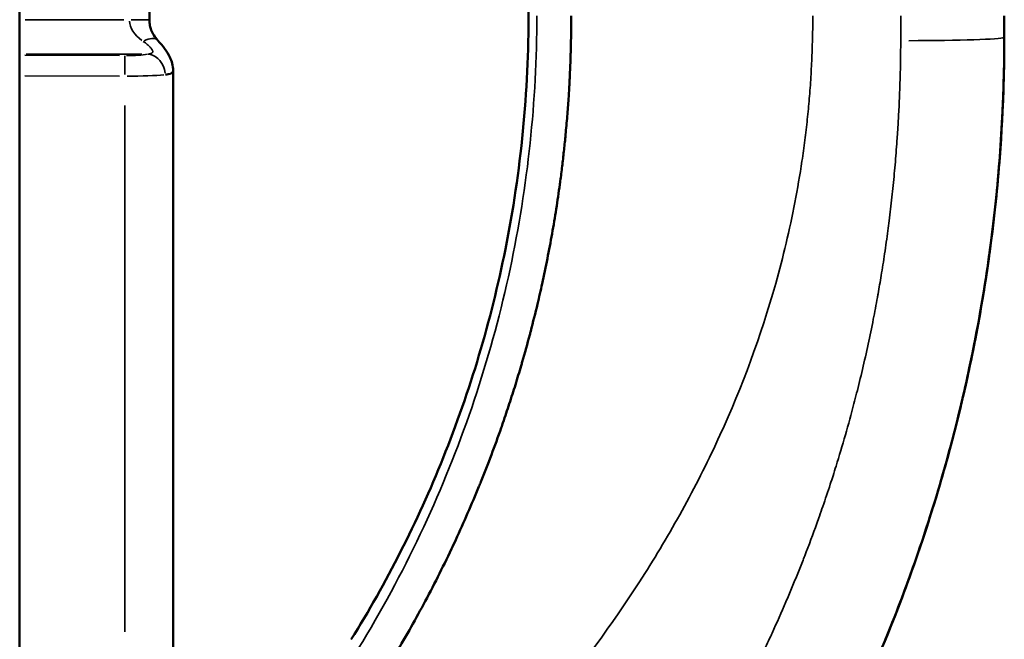
# Model space of a CAD drawing. Units: millimetres. Extents: x -2396 to 12644, y 0 to 10019.
# Drawn here: x -984 to -841, y 7682 to 7772 of the extents above; entities that cross this region are included whole.
import ezdxf

# ---------------------------------------------------------------- set-up
doc = ezdxf.new("R2010")
doc.units = ezdxf.units.MM
doc.layers.add('MD_Visible', color=7, linetype='Continuous', lineweight=50)
doc.layers.add('MD_Visible Narrow', color=7, linetype='Continuous', lineweight=35)

# ---------------------------------------------------------------- blocks, each defined once
blk = doc.blocks.new('CustomObjectsInViewport7_0')
at = {"layer": 'MD_Visible'}
for p, q in [((3551.31, 4365.88), (3551.31, 1599.61)), ((3570.11, 3589.32), (3570.11, 3588.17)), ((3693.98, 3585.63), (3693.98, 3588.74)), ((3573.55, 3495.28), (3573.55, 3580.81))]:
    blk.add_line(p, q, dxfattribs=at)
for points, knots in [([(3599.36, 3498.43), (3604.4, 3506.54), (3608.95, 3515.44), (3616.56, 3534.39), (3619.62, 3544.6), (3623.95, 3566.23), (3625.08, 3577.83), (3625, 3601.35), (3623.68, 3613.42), (3618.63, 3636.79), (3614.84, 3648.26), (3606.88, 3665.99), (3603.27, 3672.76), (3599.36, 3679.05)], [0, 0, 0, 0, 3.04512, 3.04512, 6.22451, 6.22451, 9.681426, 9.681426, 13.281083, 13.281083, 16.878321, 16.878321, 19.241678, 19.241678, 19.241678, 19.241678]), ([(3570.11, 3588.17), (3570.11, 3587.89), (3570.14, 3587.61), (3570.24, 3587.12), (3570.31, 3586.9), (3570.49, 3586.42), (3570.62, 3586.17), (3570.94, 3585.66), (3571.13, 3585.42), (3571.33, 3585.2)], [0, 0, 0, 0, 0.0823538, 0.0823538, 0.1566677, 0.1566677, 0.2557045, 0.2557045, 0.3754849, 0.3754849, 0.3754849, 0.3754849]), ([(3631.23, 3588.74), (3631.23, 3588.6), (3631.23, 3588.45), (3631.23, 3587.99), (3631.22, 3587.68), (3631.22, 3587.19), (3631.22, 3586.99), (3631.21, 3586.61), (3631.21, 3586.42), (3631.2, 3586.1), (3631.2, 3585.96), (3631.2, 3585.73), (3631.2, 3585.63), (3631.19, 3585.1), (3631.18, 3584.66), (3631.17, 3584.07), (3631.16, 3583.91), (3631.15, 3583.54), (3631.15, 3583.32), (3631.13, 3582.88), (3631.13, 3582.65), (3631.11, 3582.26), (3631.11, 3582.1), (3631.09, 3581.49), (3631.07, 3581.04), (3631.04, 3580.45), (3631.04, 3580.3), (3631.02, 3579.94), (3631.01, 3579.73), (3630.99, 3579.31), (3630.98, 3579.11), (3630.96, 3578.78), (3630.95, 3578.65), (3630.94, 3578.46), (3630.94, 3578.4), (3630.9, 3577.81), (3630.87, 3577.27), (3630.83, 3576.63), (3630.82, 3576.54), (3630.75, 3575.6), (3630.69, 3574.74), (3630.58, 3573.43), (3630.54, 3572.98), (3630.46, 3572.1), (3630.42, 3571.67), (3630.31, 3570.53), (3630.24, 3569.82), (3630.08, 3568.4), (3630, 3567.68), (3629.83, 3566.25), (3629.74, 3565.53), (3629.62, 3564.65), (3629.6, 3564.49), (3629.41, 3563.15), (3629.24, 3561.96), (3628.87, 3559.59), (3628.67, 3558.39), (3628.24, 3556), (3628.01, 3554.79), (3627.54, 3552.38), (3627.28, 3551.17), (3626.8, 3548.97), (3626.57, 3547.99), (3626.03, 3545.7), (3625.7, 3544.39), (3625.31, 3542.9), (3625.27, 3542.73), (3624.88, 3541.25), (3624.51, 3539.94), (3624.08, 3538.43), (3624.03, 3538.25), (3623.7, 3537.15), (3623.43, 3536.23), (3622.86, 3534.39), (3622.56, 3533.47), (3621.96, 3531.64), (3621.65, 3530.72), (3621.26, 3529.57), (3621.17, 3529.32), (3620.63, 3527.77), (3620.15, 3526.45), (3619.16, 3523.84), (3618.66, 3522.53), (3618.04, 3521.01), (3617.95, 3520.78), (3617.33, 3519.26), (3616.78, 3517.97), (3615.66, 3515.4), (3615.09, 3514.12), (3614.29, 3512.41), (3614.08, 3511.96), (3613.23, 3510.16), (3612.57, 3508.81), (3611.22, 3506.12), (3610.52, 3504.79), (3609.15, 3502.23), (3608.47, 3501), (3607.04, 3498.47), (3606.28, 3497.18), (3605.31, 3495.55), (3605.1, 3495.21), (3603.76, 3493.02), (3602.61, 3491.2), (3600.25, 3487.63), (3599.04, 3485.87), (3596.93, 3482.91), (3596.05, 3481.7), (3594.88, 3480.15), (3594.62, 3479.8), (3593.57, 3478.43), (3592.79, 3477.43), (3591.21, 3475.44), (3590.41, 3474.46), (3588.79, 3472.51), (3587.97, 3471.55), (3586.32, 3469.65), (3585.48, 3468.71), (3583.93, 3466.99), (3583.21, 3466.22), (3582.49, 3465.45)], [0, 0, 0, 0, 0.0037534, 0.0037534, 0.0119869, 0.0119869, 0.0170869, 0.0170869, 0.0220567, 0.0220567, 0.0256358, 0.0256358, 0.0284538, 0.0284538, 0.0405466, 0.0405466, 0.0449207, 0.0449207, 0.0507697, 0.0507697, 0.0567974, 0.0567974, 0.0613875, 0.0613875, 0.0738234, 0.0738234, 0.0778544, 0.0778544, 0.0838067, 0.0838067, 0.0893755, 0.0893755, 0.092865, 0.092865, 0.0943213, 0.0943213, 0.1082708, 0.1082708, 0.1107882, 0.1107882, 0.1324156, 0.1324156, 0.143722, 0.143722, 0.154349, 0.154349, 0.1715921, 0.1715921, 0.1887235, 0.1887235, 0.2057368, 0.2057368, 0.2095895, 0.2095895, 0.2372918, 0.2372918, 0.264777, 0.264777, 0.2921594, 0.2921594, 0.3194049, 0.3194049, 0.3413246, 0.3413246, 0.3703747, 0.3703747, 0.3741519, 0.3741519, 0.4031581, 0.4031581, 0.4071921, 0.4071921, 0.4273915, 0.4273915, 0.4475693, 0.4475693, 0.4677302, 0.4677302, 0.4730597, 0.4730597, 0.5021471, 0.5021471, 0.5312554, 0.5312554, 0.5363183, 0.5363183, 0.5654262, 0.5654262, 0.5945633, 0.5945633, 0.6047948, 0.6047948, 0.6360827, 0.6360827, 0.6673858, 0.6673858, 0.6967463, 0.6967463, 0.7281073, 0.7281073, 0.7365298, 0.7365298, 0.7818737, 0.7818737, 0.8269729, 0.8269729, 0.8588233, 0.8588233, 0.8682649, 0.8682649, 0.8953918, 0.8953918, 0.9225533, 0.9225533, 0.9497357, 0.9497357, 0.9769607, 0.9769607, 1, 1, 1, 1]), ([(3571.33, 3585.2), (3572.05, 3584.41), (3572.65, 3583.63), (3573.2, 3582.47), (3573.32, 3582.17), (3573.5, 3581.52), (3573.55, 3581.17), (3573.55, 3580.81)], [0, 0, 0, 0, 0.353969, 0.353969, 0.4691016, 0.4691016, 0.5889414, 0.5889414, 0.5889414, 0.5889414]), ([(3672, 3487.63), (3672.21, 3488.09), (3672.43, 3488.55), (3672.85, 3489.47), (3673.06, 3489.93), (3673.69, 3491.31), (3674.11, 3492.24), (3674.93, 3494.1), (3675.34, 3495.03), (3675.94, 3496.44), (3676.13, 3496.91), (3676.53, 3497.85), (3676.72, 3498.33), (3678.46, 3502.58), (3679.91, 3506.41), (3681.93, 3512.24), (3682.58, 3514.2), (3683.84, 3518.14), (3684.44, 3520.13), (3686.16, 3526.13), (3687.21, 3530.17), (3689.09, 3538.35), (3689.92, 3542.49), (3691.01, 3548.79), (3691.34, 3550.91), (3691.95, 3555.17), (3692.23, 3557.3), (3692.97, 3563.74), (3693.34, 3568.06), (3693.72, 3574.6), (3693.81, 3576.79), (3693.91, 3580.09), (3693.93, 3581.2), (3693.96, 3582.86), (3693.97, 3583.69), (3693.97, 3584.52), (3693.97, 3585.08), (3693.97, 3585.36), (3693.97, 3585.63)], [-0.0000001, -0.0000001, -0.0000001, -0.0000001, 0.0016589, 0.0016589, 0.0033178, 0.0033178, 0.0066358, 0.0066358, 0.0099537, 0.0099537, 0.0116126, 0.0116126, 0.0132716, 0.0132716, 0.0265432, 0.0265432, 0.033179, 0.033179, 0.0398148, 0.0398148, 0.0530864, 0.0530864, 0.066358, 0.066358, 0.0729939, 0.0729939, 0.0796297, 0.0796297, 0.0929013, 0.0929013, 0.0995371, 0.0995371, 0.102855, 0.102855, 0.104514, 0.1053434, 0.1053434, 0.1061729, 0.1061729, 0.1061729, 0.1061729]), ([(3693.98, 3585.63), (3693.98, 3571.35), (3692.63, 3557), (3687.31, 3528.91), (3683.32, 3515.06), (3676.23, 3496.98), (3674.19, 3492.27), (3672.01, 3487.63)], [0, 0, 0, 0, 4.286494, 4.286494, 8.574541, 8.574541, 10.112244, 10.112244, 10.112244, 10.112244]), ([(3572.42, 3580.23), (3573.02, 3580.29), (3573.48, 3580.45), (3573.55, 3580.74), (3573.55, 3580.81)], [-2.7799609, -2.7799609, -2.7799609, -2.7799609, -2.590503, -2.5413582, -2.5413582, -2.5413582, -2.5413582])]:
    blk.add_open_spline(points, degree=3, knots=knots, dxfattribs=at)
for points in [[(3693.97, 3585.63), (3693.97, 3586.67), (3693.97, 3587.71), (3693.97, 3588.74)], [(3573.55, 3580.81), (3573.55, 3580.81), (3573.55, 3580.81), (3573.55, 3580.81)]]:
    blk.add_open_spline(points, degree=3, dxfattribs=at)
at = {"layer": 'MD_Visible Narrow'}
for p, q in [((3552.11, 3588.17), (3566.42, 3588.17)), ((3567.45, 3588.17), (3570.1, 3588.17)), ((3565.8, 3583), (3552.07, 3583.06)), ((3568.99, 3583.2), (3552.24, 3583.2)), ((3552.07, 3580.08), (3565.79, 3580.02)), ((3566.55, 3575.78), (3566.55, 3499.52))]:
    blk.add_line(p, q, dxfattribs=at)
for centre, major_axis, ratio, start_param, end_param in [((3576.3, 3588.17), (-9.08, 0), 0.550789, 0.033693, 0.640166), ((3569.12, 3583.18), (2.21, 2.03), 0.491376, 0.053907, 1.056354), ((3678.97, 3585.63), (-15, 0), 0.031718, 1.648882, 3.063043), ((3566.55, 3580.51), (7, -0.02), 0.070115, -1.520939, -0.625993)]:
    blk.add_ellipse(centre, major_axis=major_axis, ratio=ratio, start_param=start_param, end_param=end_param, dxfattribs=at)
at = {"layer": 'MD_Visible Narrow', "extrusion": (0, 0, -1)}
for centre, major_axis, ratio, start_param, end_param in [((3566.55, 3580.02), (-0.01, -3), 0.000042, 1.643231, 2.947066), ((3566.57, 3583.49), (-4, 0.02), 0.1227, 3.767207, 4.662153), ((3569.91, 3580.23), (-0.54, 2.95), 0.834204, 0.297715, 1.648273)]:
    blk.add_ellipse(centre, major_axis=major_axis, ratio=ratio, start_param=start_param, end_param=end_param, dxfattribs=at)
at = {"layer": 'MD_Visible Narrow'}
for points in [[(3599.34, 3498.4), (3603.92, 3505.76), (3612.19, 3521.65), (3620.83, 3547.69), (3625.23, 3574.93), (3625.23, 3602.56), (3620.83, 3629.8), (3612.19, 3655.83), (3603.92, 3671.73), (3599.34, 3679.09)], [(3678.97, 3588.74), (3678.97, 3587.55), (3678.97, 3586.35), (3678.97, 3585.16)], [(3693.97, 3585.63), (3693.98, 3585.63), (3693.98, 3585.63), (3693.98, 3585.63)]]:
    blk.add_open_spline(points, degree=3, dxfattribs=at)
for points, knots in [([(3551.31, 3445.11), (3556.19, 3448.49), (3571.43, 3460.29), (3593.01, 3483.67), (3612.07, 3516.38), (3623.64, 3551.82), (3626.24, 3576.43), (3626.24, 3588.74)], [96.457125, 96.457125, 96.457125, 96.457125, 98.447044, 102.961431, 107.475819, 111.990207, 116.504595, 116.504595, 116.504595, 116.504595]), ([(3612.03, 3471.1), (3613.07, 3472.16), (3614.1, 3473.23), (3619.89, 3479.29), (3624.57, 3484.53), (3633.57, 3495.71), (3637.87, 3501.63), (3643.89, 3511.12), (3645.82, 3514.39), (3649.47, 3521.09), (3651.18, 3524.51), (3655.98, 3535.01), (3658.7, 3542.32), (3661.93, 3553.81), (3662.87, 3557.75), (3664.02, 3563.71), (3664.36, 3565.71), (3664.81, 3568.72), (3664.95, 3569.72), (3665.21, 3571.74), (3665.33, 3572.75), (3665.54, 3574.76), (3665.64, 3575.76), (3665.81, 3577.76), (3665.89, 3578.85), (3666.01, 3580.95), (3666.07, 3581.99), (3666.15, 3584.07), (3666.18, 3585.16), (3666.21, 3586.56), (3666.22, 3587.01), (3666.22, 3587.68), (3666.23, 3587.89), (3666.23, 3588.22), (3666.23, 3588.3), (3666.23, 3588.53), (3666.23, 3588.61), (3666.23, 3588.71), (3666.23, 3588.73), (3666.23, 3588.74)], [0.2339832, 0.2339832, 0.2339832, 0.2339832, 0.2624928, 0.2624928, 0.3937393, 0.3937393, 0.5249857, 0.5249857, 0.5906089, 0.5906089, 0.6562321, 0.6562321, 0.7874785, 0.7874785, 0.8531017, 0.8531017, 0.8859133, 0.8859133, 0.9023191, 0.9023191, 0.9187249, 0.9187249, 0.9351307, 0.9351307, 0.9515365, 0.9515365, 0.9679423, 0.9679423, 0.9843481, 0.9843481, 0.992551, 0.992551, 0.9966525, 0.9966525, 0.9987032, 0.9987032, 0.9997286, 0.9997286, 1, 1, 1, 1]), ([(3678.97, 3585.16), (3678.97, 3584.56), (3678.96, 3583.95), (3678.95, 3582.75), (3678.94, 3582.16), (3678.91, 3580.74), (3678.89, 3579.93), (3678.85, 3578.75), (3678.84, 3578.38), (3678.79, 3577.17), (3678.76, 3576.34), (3678.68, 3574.64), (3678.63, 3573.78), (3678.56, 3572.6), (3678.54, 3572.29), (3678.5, 3571.66), (3678.48, 3571.36), (3678.38, 3569.9), (3678.29, 3568.75), (3678.1, 3566.46), (3677.99, 3565.32), (3677.76, 3563.04), (3677.64, 3561.9), (3677.44, 3560.2), (3677.37, 3559.63), (3677.23, 3558.58), (3677.17, 3558.1), (3676.96, 3556.52), (3676.8, 3555.41), (3676.56, 3553.76), (3676.48, 3553.22), (3676.31, 3552.17), (3676.23, 3551.66), (3676, 3550.25), (3675.84, 3549.36), (3675.65, 3548.3), (3675.62, 3548.12), (3675.5, 3547.42), (3675.4, 3546.9), (3675.2, 3545.85), (3675.1, 3545.32), (3674.76, 3543.58), (3674.51, 3542.38), (3673.98, 3539.96), (3673.71, 3538.74), (3673.15, 3536.37), (3672.87, 3535.22), (3672.45, 3533.57), (3672.33, 3533.08), (3671.8, 3531.06), (3671.38, 3529.54), (3670.52, 3526.52), (3670.06, 3525.01), (3669.45, 3523.05), (3669.31, 3522.59), (3669.03, 3521.72), (3668.9, 3521.31), (3668.41, 3519.82), (3668.05, 3518.74), (3667.52, 3517.21), (3667.36, 3516.75), (3667.07, 3515.93), (3666.94, 3515.57), (3666.25, 3513.65), (3665.67, 3512.09), (3664.95, 3510.25), (3664.84, 3509.96), (3663.96, 3507.71), (3663.16, 3505.77), (3661.69, 3502.34), (3661.02, 3500.84), (3660.27, 3499.19), (3660.2, 3499.04), (3659.93, 3498.45), (3659.73, 3498.01), (3659.42, 3497.35), (3659.32, 3497.13), (3659.11, 3496.7), (3659, 3496.48), (3658.52, 3495.47), (3658.14, 3494.68), (3657.71, 3493.82), (3657.67, 3493.74), (3657.2, 3492.8), (3656.77, 3491.94), (3655.89, 3490.23), (3655.45, 3489.38), (3655.01, 3488.53)], [0, 0, 0, 0, 0.0017776, 0.0017776, 0.0035545, 0.0035545, 0.0059898, 0.0059898, 0.0071002, 0.0071002, 0.0096195, 0.0096195, 0.0122321, 0.0122321, 0.0131864, 0.0131864, 0.0141214, 0.0141214, 0.0176127, 0.0176127, 0.0211087, 0.0211087, 0.0246127, 0.0246127, 0.0263729, 0.0263729, 0.0278473, 0.0278473, 0.0312938, 0.0312938, 0.0329661, 0.0329661, 0.0345773, 0.0345773, 0.0373554, 0.0373554, 0.0379146, 0.0379146, 0.0395593, 0.0395593, 0.0412355, 0.0412355, 0.0450759, 0.0450759, 0.0489942, 0.0489942, 0.0527457, 0.0527457, 0.0543721, 0.0543721, 0.0593641, 0.0593641, 0.0643848, 0.0643848, 0.0659322, 0.0659322, 0.0673195, 0.0673195, 0.0709458, 0.0709458, 0.0725254, 0.0725254, 0.0737366, 0.0737366, 0.0791186, 0.0791186, 0.0801301, 0.0801301, 0.086936, 0.086936, 0.092305, 0.092305, 0.0928512, 0.0928512, 0.0944355, 0.0944355, 0.0952273, 0.0952273, 0.0960187, 0.0960187, 0.0988983, 0.0988983, 0.0991814, 0.0991814, 0.1023394, 0.1023394, 0.1054915, 0.1054915, 0.1054915, 0.1054915]), ([(3569.2, 3585.05), (3569.31, 3584.97), (3569.42, 3584.9), (3569.62, 3584.75), (3569.71, 3584.67), (3569.89, 3584.53), (3569.97, 3584.46), (3570.07, 3584.36), (3570.1, 3584.33), (3570.18, 3584.25), (3570.24, 3584.19), (3570.34, 3584.08), (3570.38, 3584.03), (3570.46, 3583.92), (3570.49, 3583.87), (3570.55, 3583.78), (3570.57, 3583.73), (3570.59, 3583.65), (3570.6, 3583.62), (3570.6, 3583.56), (3570.59, 3583.53), (3570.58, 3583.49), (3570.57, 3583.47), (3570.55, 3583.43), (3570.53, 3583.41), (3570.48, 3583.37), (3570.45, 3583.35), (3570.38, 3583.31), (3570.34, 3583.29), (3570.25, 3583.26), (3570.2, 3583.25), (3570.08, 3583.23), (3570.02, 3583.22), (3569.94, 3583.21), (3569.93, 3583.21), (3569.92, 3583.2)], [2.1168584, 2.1168584, 2.1168584, 2.1168584, 2.1737211, 2.1737211, 2.229937, 2.229937, 2.2853564, 2.2853564, 2.3063163, 2.3063163, 2.3536807, 2.3536807, 2.399943, 2.399943, 2.4478586, 2.4478586, 2.4957741, 2.4957741, 2.5318695, 2.5318695, 2.5680214, 2.5680214, 2.590503, 2.590503, 2.6260911, 2.6260911, 2.6620234, 2.6620234, 2.6987702, 2.6987702, 2.7361925, 2.7361925, 2.7749553, 2.7749553, 2.7799609, 2.7799609, 2.7799609, 2.7799609])]:
    blk.add_open_spline(points, degree=3, knots=knots, dxfattribs=at)

msp = doc.modelspace()

# ---------------------------------------------------------------- block references
msp.add_blockref('CustomObjectsInViewport7_0', (-4535.25, 4183.95))

doc.saveas('drawing.dxf')
